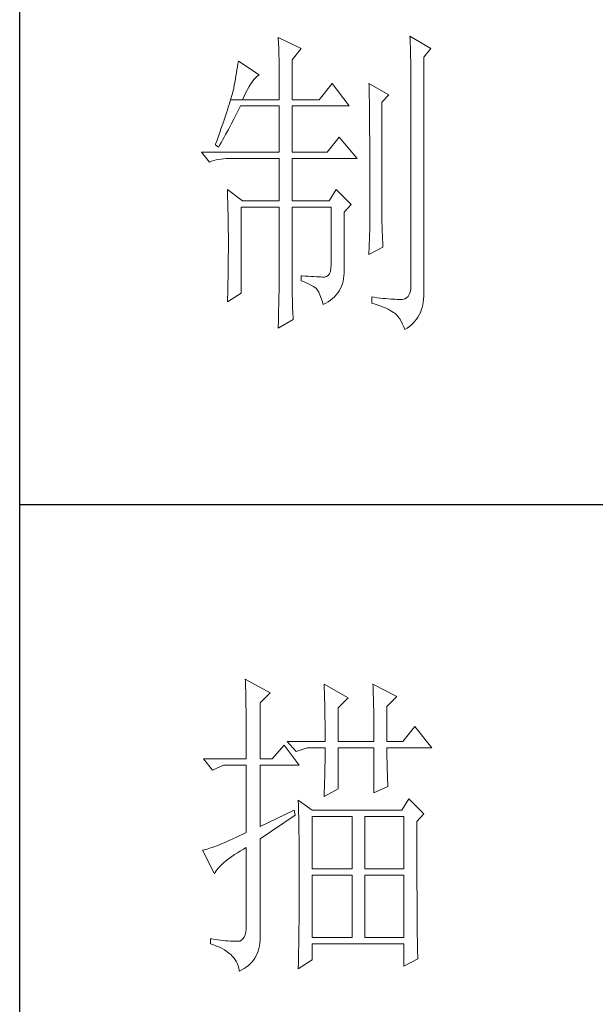
# Model space of a CAD drawing. Units: millimetres. Extents: x 14509 to 75479, y -92927 to -6862.
# Drawn here: x 45943 to 46023, y -90325 to -90187 of the extents above; entities that cross this region are included whole.
import ezdxf

# ---------------------------------------------------------------- set-up
doc = ezdxf.new("R2010")
doc.units = ezdxf.units.MM
doc.layers.add('轮廓线', color=7, linetype='Continuous', lineweight=25)

# ---------------------------------------------------------------- blocks, each defined once
blk = doc.blocks.new('文字')
at = {"layer": '轮廓线', "color": 7, "lineweight": 0}
for p, q in [((3760.36, 1017.5), (3760.37, 1017.16)), ((3763.93, 1015.75), (3760.36, 1017.5)), ((3760.37, 1017.16), (3760.4, 1016.8)), ((3760.4, 1016.8), (3760.41, 1016.41)), ((3780.88, 1017.7), (3780.9, 1017.23)), ((3784.14, 1015.75), (3780.88, 1017.7)), ((3780.9, 1017.23), (3780.92, 1016.75)), ((3760.41, 1016.41), (3760.43, 1016)), ((3760.43, 1016), (3760.45, 1015.58)), ((3760.45, 1015.58), (3760.46, 1015.13)), ((3762.53, 1014), (3763.93, 1015.75)), ((3780.92, 1016.75), (3780.96, 1015.81)), ((3780.96, 1015.81), (3780.98, 1015.33)), ((3780.98, 1015.33), (3780.99, 1014.85)), ((3783.05, 1014.39), (3784.14, 1015.75)), ((3754.14, 1013.81), (3754.07, 1013.35)), ((3757.4, 1011.67), (3754.14, 1013.81)), ((3760.46, 1015.13), (3760.47, 1014.66)), ((3760.47, 1014.66), (3760.48, 1014.16)), ((3760.48, 1014.16), (3760.49, 1013.65)), ((3762.53, 1007.78), (3762.53, 1014)), ((3780.99, 1014.85), (3781, 1014.36)), ((3781, 1014.36), (3781.01, 1013.88)), ((3781.01, 1013.88), (3781.02, 1013.39)), ((3783.05, 978.03), (3783.05, 1014.39)), ((3753.92, 1012.43), (3753.84, 1011.97)), ((3754, 1012.89), (3753.92, 1012.43)), ((3754.07, 1013.35), (3754, 1012.89)), ((3760.49, 1013.65), (3760.5, 1013.11)), ((3760.5, 1013.11), (3760.5, 1012.55)), ((3760.5, 1012.55), (3760.51, 1011.98)), ((3781.02, 1013.39), (3781.03, 1012.9)), ((3781.03, 1012.9), (3781.03, 1012.4)), ((3781.03, 1012.4), (3781.03, 978.81)), ((3753.68, 1011.02), (3753.59, 1010.54)), ((3753.76, 1011.49), (3753.68, 1011.02)), ((3753.84, 1011.97), (3753.76, 1011.49)), ((3756.33, 1010.6), (3756.57, 1010.91)), ((3756.57, 1010.91), (3756.8, 1011.17)), ((3756.8, 1011.17), (3757.02, 1011.39)), ((3757.02, 1011.39), (3757.23, 1011.56)), ((3757.23, 1011.56), (3757.4, 1011.67)), ((3760.51, 1011.98), (3760.51, 1011.38)), ((3760.51, 1011.38), (3760.51, 1007.78)), ((3753.36, 1009.33), (3753.29, 1009.06)), ((3753.41, 1009.57), (3753.36, 1009.33)), ((3753.5, 1010.05), (3753.41, 1009.57)), ((3753.59, 1010.54), (3753.5, 1010.05)), ((3755.32, 1008.9), (3755.58, 1009.4)), ((3755.58, 1009.4), (3755.84, 1009.84)), ((3755.84, 1009.84), (3756.09, 1010.25)), ((3756.09, 1010.25), (3756.33, 1010.6)), ((3768.75, 1010.31), (3766.73, 1007.78)), ((3771.39, 1006.81), (3768.75, 1010.31)), ((3774.5, 1010.31), (3774.51, 1010.06)), ((3777.61, 1008.56), (3774.5, 1010.31)), ((3774.51, 1010.06), (3774.52, 1009.8)), ((3774.52, 1009.8), (3774.52, 1009.53)), ((3774.52, 1009.53), (3774.53, 1009.26)), ((3774.53, 1009.26), (3774.54, 1008.97)), ((3752.93, 1007.77), (3752.82, 1007.41)), ((3753.03, 1008.13), (3752.93, 1007.77)), ((3752.93, 1007.77), (3754.76, 1007.78)), ((3753.13, 1008.46), (3753.03, 1008.13)), ((3753.21, 1008.77), (3753.13, 1008.46)), ((3753.29, 1009.06), (3753.21, 1008.77)), ((3754.76, 1007.78), (3755.04, 1008.36)), ((3754.76, 1007.78), (3760.51, 1007.78)), ((3755.04, 1008.36), (3755.32, 1008.9)), ((3762.53, 1007.78), (3766.73, 1007.78)), ((3774.54, 1008.97), (3774.54, 1008.67)), ((3774.54, 1008.67), (3774.54, 1008.36)), ((3774.54, 1008.36), (3774.55, 1008.04)), ((3774.55, 1008.04), (3774.56, 1007.71)), ((3774.56, 1007.71), (3774.56, 1007.37)), ((3776.52, 1007.39), (3777.61, 1008.56)), ((3752.43, 1006.18), (3752.29, 1005.74)), ((3752.57, 1006.61), (3752.43, 1006.18)), ((3752.7, 1007.02), (3752.57, 1006.61)), ((3752.82, 1007.41), (3752.7, 1007.02)), ((3754.06, 1005.99), (3754.26, 1006.4)), ((3754.26, 1006.4), (3754.45, 1006.81)), ((3754.45, 1006.81), (3760.51, 1006.81)), ((3760.51, 1006.81), (3760.51, 999.61)), ((3762.53, 999.61), (3762.53, 1006.81)), ((3762.53, 1006.81), (3771.39, 1006.81)), ((3774.56, 1007.37), (3774.57, 1007.02)), ((3774.57, 1007.02), (3774.57, 1006.66)), ((3774.57, 1006.66), (3774.58, 1006.29)), ((3774.58, 1006.29), (3774.58, 1005.91)), ((3776.52, 989.23), (3776.52, 1007.39)), ((3751.97, 1004.79), (3751.8, 1004.29)), ((3752.13, 1005.27), (3751.97, 1004.79)), ((3752.29, 1005.74), (3752.13, 1005.27)), ((3753.03, 1003.96), (3753.45, 1004.77)), ((3753.45, 1004.77), (3753.86, 1005.58)), ((3753.86, 1005.58), (3754.06, 1005.99)), ((3774.58, 1005.91), (3774.59, 1005.52)), ((3774.59, 1005.52), (3774.59, 1005.11)), ((3774.59, 1005.11), (3774.59, 1004.7)), ((3774.59, 1004.7), (3774.6, 1004.28)), ((3751.43, 1003.23), (3751.23, 1002.67)), ((3751.62, 1003.77), (3751.43, 1003.23)), ((3751.8, 1004.29), (3751.62, 1003.77)), ((3752.16, 1002.36), (3752.6, 1003.15)), ((3752.6, 1003.15), (3753.03, 1003.96)), ((3774.6, 1004.28), (3774.6, 1003.85)), ((3774.6, 1003.85), (3774.61, 1003.4)), ((3774.61, 1003.4), (3774.61, 1002.95)), ((3750.81, 1001.49), (3750.59, 1000.87)), ((3751.03, 1002.09), (3750.81, 1001.49)), ((3751.23, 1002.67), (3751.03, 1002.09)), ((3751.49, 1001.17), (3751.71, 1001.57)), ((3751.71, 1001.57), (3751.94, 1001.96)), ((3751.94, 1001.96), (3752.16, 1002.36)), ((3769.84, 1001.95), (3767.97, 999.61)), ((3772.64, 998.64), (3769.84, 1001.95)), ((3774.61, 1002.95), (3774.61, 1002.49)), ((3774.61, 1002.49), (3774.62, 1002.01)), ((3774.62, 1002.01), (3774.62, 1001.53)), ((3774.62, 1001.53), (3774.62, 1001.03)), ((3750.59, 1000.87), (3750.56, 1000.78)), ((3750.56, 1000.78), (3751.02, 1000.39)), ((3751.02, 1000.39), (3751.26, 1000.78)), ((3751.26, 1000.78), (3751.49, 1001.17)), ((3774.62, 1001.03), (3774.63, 1000.52)), ((3774.63, 1000.52), (3774.63, 1000.01)), ((3774.63, 1000.01), (3774.63, 999.48)), ((3748.38, 999.61), (3749.63, 998.06)), ((3748.38, 999.61), (3760.51, 999.61)), ((3750.33, 998.31), (3750.69, 998.41)), ((3750.69, 998.41), (3751.07, 998.49)), ((3751.07, 998.49), (3751.45, 998.55)), ((3751.45, 998.55), (3751.84, 998.6)), ((3751.84, 998.6), (3752.24, 998.63)), ((3752.24, 998.63), (3752.65, 998.64)), ((3752.65, 998.64), (3760.51, 998.64)), ((3760.51, 998.64), (3760.51, 992.03)), ((3762.53, 999.61), (3767.97, 999.61)), ((3762.53, 992.03), (3762.53, 998.64)), ((3762.53, 998.64), (3772.64, 998.64)), ((3774.63, 999.48), (3774.64, 998.95)), ((3774.64, 998.95), (3774.64, 998.4)), ((3774.64, 998.4), (3774.64, 997.84)), ((3749.63, 998.06), (3749.97, 998.19)), ((3749.97, 998.19), (3750.33, 998.31)), ((3774.64, 997.84), (3774.64, 997.27)), ((3774.64, 997.27), (3774.65, 996.69)), ((3774.65, 996.69), (3774.65, 996.11)), ((3774.65, 996.11), (3774.65, 995.51)), ((3774.65, 995.51), (3774.65, 994.9)), ((3752.43, 993.78), (3752.44, 993.32)), ((3754.76, 992.03), (3752.43, 993.78)), ((3769.37, 993.78), (3768.28, 992.03)), ((3771.7, 991.45), (3769.37, 993.78)), ((3774.65, 994.9), (3774.65, 994.28)), ((3774.65, 994.28), (3774.65, 993.65)), ((3752.44, 993.32), (3752.47, 992.38)), ((3752.47, 992.38), (3752.49, 991.92)), ((3774.65, 993.65), (3774.65, 993.01)), ((3774.65, 993.01), (3774.65, 991.7)), ((3752.49, 991.92), (3752.5, 991.44)), ((3752.5, 991.44), (3752.51, 990.97)), ((3752.51, 990.97), (3752.52, 990.49)), ((3754.6, 977.64), (3754.6, 991.06)), ((3754.6, 991.06), (3760.51, 991.06)), ((3754.76, 992.03), (3760.51, 992.03)), ((3760.51, 991.06), (3760.51, 980.05)), ((3762.53, 992.03), (3768.28, 992.03)), ((3762.53, 978.82), (3762.53, 991.06)), ((3762.53, 991.06), (3768.59, 991.06)), ((3768.59, 991.06), (3768.59, 982.12)), ((3770.61, 990.28), (3771.7, 991.45)), ((3774.65, 991.7), (3774.66, 991.03)), ((3774.66, 991.03), (3774.66, 987.75)), ((3752.52, 990.49), (3752.53, 990.01)), ((3752.53, 990.01), (3752.54, 989.53)), ((3752.54, 989.53), (3752.55, 989.04)), ((3770.61, 980.79), (3770.61, 990.28)), ((3776.53, 988.9), (3776.52, 989.23)), ((3752.55, 989.04), (3752.56, 988.56)), ((3752.56, 988.56), (3752.56, 988.07)), ((3752.56, 988.07), (3752.57, 987.58)), ((3774.66, 987.75), (3774.5, 983.67)), ((3776.53, 988.54), (3776.53, 988.9)), ((3776.54, 988.13), (3776.53, 988.54)), ((3776.56, 987.69), (3776.54, 988.13)), ((3776.57, 987.2), (3776.56, 987.69)), ((3752.57, 987.58), (3752.58, 986.58)), ((3752.58, 986.58), (3752.58, 986.08)), ((3776.6, 986.67), (3776.57, 987.2)), ((3776.62, 986.1), (3776.6, 986.67)), ((3752.58, 986.08), (3752.58, 984.26)), ((3774.5, 983.67), (3776.68, 984.83)), ((3776.65, 985.49), (3776.62, 986.1)), ((3776.68, 984.83), (3776.65, 985.49)), ((3752.58, 984.26), (3752.57, 983.29)), ((3752.57, 983.29), (3752.57, 982.81)), ((3752.56, 982.33), (3752.55, 981.36)), ((3752.57, 982.81), (3752.56, 982.33)), ((3768.57, 981.54), (3768.48, 981.06)), ((3768.59, 982.12), (3768.57, 981.54)), ((3752.54, 980.39), (3752.53, 979.91)), ((3752.55, 981.36), (3752.54, 980.88)), ((3752.54, 980.88), (3752.54, 980.39)), ((3760.51, 980.05), (3760.51, 979.75)), ((3763.93, 980.37), (3763.93, 979.59)), ((3764.07, 980.35), (3763.93, 980.37)), ((3764.58, 980.32), (3764.07, 980.35)), ((3765.06, 980.28), (3764.58, 980.32)), ((3765.51, 980.25), (3765.06, 980.28)), ((3765.92, 980.23), (3765.51, 980.25)), ((3766.31, 980.21), (3765.92, 980.23)), ((3766.65, 980.19), (3766.31, 980.21)), ((3766.97, 980.18), (3766.65, 980.19)), ((3767.26, 980.17), (3766.97, 980.18)), ((3767.57, 980.17), (3767.26, 980.17)), ((3767.89, 980.24), (3767.57, 980.17)), ((3768.14, 980.41), (3767.89, 980.24)), ((3768.34, 980.69), (3768.14, 980.41)), ((3768.48, 981.06), (3768.34, 980.69)), ((3770.54, 979.93), (3770.59, 980.35)), ((3770.59, 980.35), (3770.61, 980.79)), ((3752.5, 978.94), (3752.48, 977.98)), ((3752.51, 979.43), (3752.5, 978.94)), ((3752.53, 979.91), (3752.51, 979.43)), ((3760.49, 978.67), (3760.48, 978.25)), ((3760.5, 979.06), (3760.49, 978.67)), ((3760.51, 979.75), (3760.5, 979.42)), ((3760.5, 979.42), (3760.5, 979.06)), ((3762.54, 978.27), (3762.53, 978.82)), ((3763.93, 979.59), (3764.39, 979.41)), ((3764.39, 979.41), (3764.81, 979.23)), ((3764.81, 979.23), (3765.2, 979.05)), ((3765.2, 979.05), (3765.54, 978.87)), ((3765.54, 978.87), (3765.86, 978.69)), ((3765.86, 978.69), (3766.13, 978.51)), ((3766.13, 978.51), (3766.26, 978.42)), ((3770.06, 978.39), (3770.22, 978.75)), ((3770.22, 978.75), (3770.35, 979.12)), ((3770.35, 979.12), (3770.46, 979.52)), ((3770.46, 979.52), (3770.54, 979.93)), ((3781.03, 978.81), (3781.01, 978.29)), ((3752.48, 977.98), (3752.43, 976.53)), ((3752.43, 976.28), (3754.6, 977.64)), ((3760.47, 977.33), (3760.46, 976.82)), ((3760.48, 977.81), (3760.47, 977.33)), ((3760.48, 978.25), (3760.48, 977.81)), ((3762.54, 977.73), (3762.54, 978.27)), ((3762.55, 977.21), (3762.54, 977.73)), ((3762.56, 976.7), (3762.55, 977.21)), ((3766.26, 978.42), (3766.47, 978.14)), ((3766.47, 978.14), (3766.66, 977.8)), ((3766.66, 977.8), (3766.84, 977.41)), ((3766.84, 977.41), (3767.02, 976.96)), ((3767.02, 976.96), (3767.19, 976.47)), ((3768.83, 976.84), (3769.13, 977.11)), ((3769.13, 977.11), (3769.4, 977.41)), ((3769.4, 977.41), (3769.65, 977.72)), ((3769.65, 977.72), (3769.87, 978.04)), ((3769.87, 978.04), (3770.06, 978.39)), ((3774.97, 977.06), (3774.97, 976.09)), ((3775.32, 977.01), (3774.97, 977.06)), ((3775.8, 976.95), (3775.32, 977.01)), ((3776.26, 976.9), (3775.8, 976.95)), ((3780.36, 976.92), (3780.07, 976.77)), ((3780.6, 977.15), (3780.36, 976.92)), ((3780.79, 977.46), (3780.6, 977.15)), ((3780.92, 977.83), (3780.79, 977.46)), ((3781.01, 978.29), (3780.92, 977.83)), ((3783.02, 976.73), (3783.05, 977.2)), ((3783.06, 977.69), (3783.05, 978.03)), ((3783.05, 977.2), (3783.06, 977.69)), ((3752.43, 976.53), (3752.43, 976.28)), ((3760.43, 975.71), (3760.42, 975.11)), ((3760.45, 976.28), (3760.43, 975.71)), ((3760.46, 976.82), (3760.45, 976.28)), ((3762.57, 976.21), (3762.56, 976.7)), ((3762.58, 975.74), (3762.57, 976.21)), ((3762.6, 975.27), (3762.58, 975.74)), ((3767.19, 976.47), (3767.34, 975.91)), ((3767.34, 975.91), (3767.35, 975.89)), ((3767.35, 975.89), (3767.76, 976.1)), ((3767.76, 976.1), (3768.15, 976.33)), ((3768.15, 976.33), (3768.5, 976.58)), ((3768.5, 976.58), (3768.83, 976.84)), ((3774.97, 976.09), (3775.46, 975.93)), ((3775.46, 975.93), (3775.92, 975.77)), ((3775.92, 975.77), (3776.35, 975.61)), ((3776.7, 976.85), (3776.26, 976.9)), ((3776.35, 975.61), (3776.76, 975.45)), ((3777.12, 976.81), (3776.7, 976.85)), ((3776.76, 975.45), (3777.13, 975.3)), ((3777.52, 976.77), (3777.12, 976.81)), ((3777.89, 976.74), (3777.52, 976.77)), ((3778.25, 976.71), (3777.89, 976.74)), ((3778.59, 976.7), (3778.25, 976.71)), ((3778.9, 976.68), (3778.59, 976.7)), ((3779.2, 976.67), (3778.9, 976.68)), ((3779.48, 976.67), (3779.2, 976.67)), ((3779.72, 976.68), (3779.48, 976.67)), ((3780.07, 976.77), (3779.72, 976.68)), ((3782.66, 975.01), (3782.78, 975.42)), ((3782.78, 975.42), (3782.88, 975.83)), ((3782.88, 975.83), (3782.96, 976.27)), ((3782.96, 976.27), (3783.02, 976.73)), ((3760.41, 974.48), (3760.39, 973.83)), ((3760.42, 975.11), (3760.41, 974.48)), ((3762.62, 974.82), (3762.6, 975.27)), ((3762.64, 974.39), (3762.62, 974.82)), ((3762.66, 973.97), (3762.64, 974.39)), ((3762.69, 973.56), (3762.66, 973.97)), ((3777.13, 975.3), (3777.48, 975.14)), ((3777.48, 975.14), (3777.8, 974.98)), ((3777.8, 974.98), (3778.09, 974.82)), ((3778.09, 974.82), (3778.35, 974.67)), ((3778.35, 974.67), (3778.54, 974.53)), ((3778.54, 974.53), (3778.81, 974.28)), ((3778.81, 974.28), (3779.07, 973.99)), ((3779.07, 973.99), (3779.31, 973.65)), ((3781.92, 973.59), (3782.14, 973.92)), ((3782.14, 973.92), (3782.33, 974.26)), ((3782.33, 974.26), (3782.51, 974.63)), ((3782.51, 974.63), (3782.66, 975.01)), ((3760.36, 972.2), (3762.69, 973.56)), ((3760.38, 973.14), (3760.36, 972.42)), ((3760.36, 972.42), (3760.36, 972.2)), ((3760.39, 973.83), (3760.38, 973.14)), ((3779.31, 973.65), (3779.54, 973.27)), ((3779.54, 973.27), (3779.75, 972.85)), ((3779.75, 972.85), (3779.95, 972.39)), ((3779.95, 972.39), (3780.1, 972)), ((3780.46, 972.22), (3780.8, 972.46)), ((3780.8, 972.46), (3781.11, 972.72)), ((3781.11, 972.72), (3781.4, 972.99)), ((3781.4, 972.99), (3781.67, 973.28)), ((3781.67, 973.28), (3781.92, 973.59)), ((3780.1, 972), (3780.46, 972.22)), ((3755.22, 917.54), (3755.24, 917.22)), ((3759.11, 915.41), (3755.22, 917.54)), ((3755.24, 917.22), (3755.25, 916.89)), ((3755.25, 916.89), (3755.26, 916.53)), ((3755.26, 916.53), (3755.27, 916.17)), ((3755.27, 916.17), (3755.28, 915.8)), ((3755.28, 915.8), (3755.29, 915.41)), ((3767.51, 916.77), (3767.53, 916.38)), ((3771.24, 914.63), (3767.51, 916.77)), ((3767.53, 916.38), (3767.54, 915.99)), ((3767.54, 915.99), (3767.55, 915.58)), ((3767.55, 915.58), (3767.57, 915.16)), ((3775.12, 916.77), (3775.14, 916.36)), ((3778.86, 914.82), (3775.12, 916.77)), ((3775.14, 916.36), (3775.16, 915.95)), ((3775.16, 915.95), (3775.17, 915.53)), ((3755.29, 915.41), (3755.3, 915.01)), ((3755.3, 915.01), (3755.31, 914.6)), ((3755.31, 914.6), (3755.31, 914.17)), ((3755.31, 914.17), (3755.32, 913.73)), ((3757.56, 913.85), (3759.11, 915.41)), ((3767.57, 915.16), (3767.58, 914.73)), ((3767.58, 914.73), (3767.59, 914.3)), ((3767.59, 914.3), (3767.6, 913.84)), ((3769.68, 913.07), (3771.24, 914.63)), ((3775.17, 915.53), (3775.18, 915.1)), ((3775.18, 915.1), (3775.2, 914.66)), ((3775.2, 914.66), (3775.21, 914.21)), ((3775.21, 914.21), (3775.22, 913.75)), ((3777.3, 913.27), (3778.86, 914.82)), ((3755.32, 913.73), (3755.33, 913.28)), ((3755.33, 913.28), (3755.34, 912.81)), ((3755.34, 912.81), (3755.34, 912.33)), ((3757.56, 905.1), (3757.56, 913.85)), ((3767.6, 913.84), (3767.61, 913.38)), ((3767.61, 913.38), (3767.62, 912.91)), ((3767.62, 912.91), (3767.63, 912.42)), ((3769.68, 907.82), (3769.68, 913.07)), ((3775.22, 913.75), (3775.23, 913.29)), ((3775.23, 913.29), (3775.24, 912.81)), ((3775.24, 912.81), (3775.25, 912.32)), ((3777.3, 907.82), (3777.3, 913.27)), ((3755.34, 912.33), (3755.35, 911.84)), ((3755.35, 911.84), (3755.35, 911.34)), ((3755.35, 911.34), (3755.36, 910.82)), ((3767.63, 912.42), (3767.64, 911.92)), ((3767.64, 911.92), (3767.64, 911.41)), ((3767.64, 911.41), (3767.65, 910.89)), ((3775.25, 912.32), (3775.26, 911.83)), ((3775.26, 911.83), (3775.26, 911.32)), ((3775.26, 911.32), (3775.27, 910.81)), ((3755.36, 910.82), (3755.36, 910.29)), ((3755.36, 910.29), (3755.37, 909.75)), ((3755.37, 909.75), (3755.37, 909.19)), ((3767.65, 910.89), (3767.65, 910.36)), ((3767.65, 910.36), (3767.66, 909.82)), ((3767.66, 909.82), (3767.66, 909.26)), ((3775.27, 910.81), (3775.27, 910.29)), ((3775.27, 910.29), (3775.28, 909.76)), ((3775.28, 909.76), (3775.28, 909.22)), ((3781.65, 910.16), (3779.79, 907.82)), ((3784.3, 906.85), (3781.65, 910.16)), ((3755.37, 909.19), (3755.37, 908.62)), ((3755.37, 908.62), (3755.37, 908.04)), ((3755.37, 908.04), (3755.38, 907.45)), ((3767.66, 909.26), (3767.66, 908.7)), ((3767.66, 908.7), (3767.66, 907.82)), ((3775.28, 909.22), (3775.28, 908.67)), ((3775.28, 908.67), (3775.28, 907.82)), ((3755.38, 907.45), (3755.38, 906.84)), ((3755.38, 906.84), (3755.38, 906.22)), ((3761.29, 907.24), (3759.42, 905.1)), ((3763.62, 904.13), (3761.29, 907.24)), ((3761.75, 907.82), (3763.15, 906.27)), ((3761.75, 907.82), (3767.66, 907.82)), ((3763.15, 906.27), (3764.87, 906.85)), ((3764.87, 906.85), (3767.66, 906.85)), ((3767.66, 906.85), (3767.66, 906.4)), ((3767.66, 906.4), (3767.66, 905.95)), ((3769.68, 907.82), (3775.28, 907.82)), ((3769.68, 900.44), (3769.68, 906.85)), ((3769.68, 906.85), (3775.28, 906.85)), ((3775.28, 906.85), (3775.28, 899.85)), ((3777.3, 907.82), (3779.79, 907.82)), ((3777.3, 906.63), (3777.3, 906.85)), ((3777.3, 906.85), (3784.3, 906.85)), ((3777.3, 906.16), (3777.3, 906.63)), ((3748.69, 905.1), (3750.1, 903.35)), ((3748.69, 905.1), (3755.38, 905.1)), ((3755.38, 906.22), (3755.38, 905.1)), ((3757.56, 905.1), (3759.42, 905.1)), ((3767.66, 905.49), (3767.65, 905.03)), ((3767.65, 905.03), (3767.65, 904.56)), ((3767.66, 905.95), (3767.66, 905.49)), ((3777.31, 905.68), (3777.3, 906.16)), ((3777.31, 905.21), (3777.31, 905.68)), ((3777.32, 904.73), (3777.31, 905.21)), ((3750.1, 903.35), (3751.81, 904.13)), ((3751.81, 904.13), (3755.38, 904.13)), ((3755.38, 904.13), (3755.38, 893.63)), ((3757.56, 894.6), (3757.56, 904.13)), ((3757.56, 904.13), (3763.62, 904.13)), ((3767.63, 903.61), (3767.62, 903.13)), ((3767.64, 904.09), (3767.63, 903.61)), ((3767.65, 904.56), (3767.64, 904.09)), ((3777.33, 904.25), (3777.32, 904.73)), ((3777.35, 903.77), (3777.33, 904.25)), ((3777.36, 903.28), (3777.35, 903.77)), ((3767.6, 902.15), (3767.59, 901.66)), ((3767.61, 902.65), (3767.6, 902.15)), ((3767.62, 903.13), (3767.61, 902.65)), ((3777.37, 902.8), (3777.36, 903.28)), ((3777.39, 902.31), (3777.37, 902.8)), ((3777.41, 901.82), (3777.39, 902.31)), ((3777.43, 901.32), (3777.41, 901.82)), ((3767.51, 899.27), (3769.68, 900.44)), ((3767.56, 900.65), (3767.54, 900.14)), ((3767.57, 901.16), (3767.56, 900.65)), ((3767.59, 901.66), (3767.57, 901.16)), ((3775.28, 899.85), (3777.46, 900.82)), ((3777.46, 900.82), (3777.43, 901.32)), ((3767.52, 899.63), (3767.51, 899.27)), ((3767.54, 900.14), (3767.52, 899.63)), ((3780.72, 898.88), (3779.64, 897.13)), ((3783.05, 896.55), (3780.72, 898.88)), ((3763.47, 898.68), (3763.48, 898.44)), ((3765.64, 897.13), (3763.47, 898.68)), ((3763.48, 898.44), (3763.49, 898.18)), ((3763.49, 898.18), (3763.5, 897.9)), ((3763.5, 897.9), (3763.51, 897.61)), ((3763.51, 897.61), (3763.52, 897.29)), ((3763.52, 897.29), (3763.53, 896.94)), ((3762.84, 897.13), (3757.56, 894.6)), ((3757.56, 892.66), (3763, 896.35)), ((3763, 896.35), (3762.84, 897.13)), ((3763.53, 896.94), (3763.54, 896.58)), ((3763.54, 896.58), (3763.55, 896.2)), ((3763.55, 896.2), (3763.56, 895.81)), ((3763.56, 895.81), (3763.56, 895.39)), ((3779.64, 897.13), (3765.64, 897.13)), ((3765.64, 887.99), (3765.64, 896.16)), ((3765.64, 896.16), (3771.86, 896.16)), ((3771.86, 896.16), (3771.86, 887.99)), ((3773.88, 887.99), (3773.88, 896.16)), ((3773.88, 896.16), (3779.95, 896.16)), ((3779.95, 896.16), (3779.95, 887.99)), ((3781.97, 895.38), (3783.05, 896.55)), ((3763.56, 895.39), (3763.57, 894.95)), ((3763.57, 894.95), (3763.58, 894.49)), ((3763.58, 894.49), (3763.58, 894.01)), ((3781.97, 894.39), (3781.97, 895.38)), ((3781.97, 893.63), (3781.97, 894.39)), ((3753.29, 892.65), (3752.82, 892.44)), ((3753.77, 892.88), (3753.29, 892.65)), ((3754.29, 893.11), (3753.77, 892.88)), ((3754.83, 893.37), (3754.29, 893.11)), ((3755.38, 893.63), (3754.83, 893.37)), ((3757.56, 877.83), (3757.56, 892.66)), ((3763.58, 894.01), (3763.59, 893.51)), ((3763.59, 893.51), (3763.6, 892.99)), ((3763.6, 892.99), (3763.6, 892.45)), ((3781.97, 890.7), (3781.97, 893.63)), ((3749.29, 891.07), (3749.06, 891.01)), ((3749.55, 891.15), (3749.29, 891.07)), ((3749.82, 891.24), (3749.55, 891.15)), ((3750.12, 891.34), (3749.82, 891.24)), ((3750.44, 891.46), (3750.12, 891.34)), ((3750.79, 891.59), (3750.44, 891.46)), ((3751.15, 891.73), (3750.79, 891.59)), ((3751.53, 891.89), (3751.15, 891.73)), ((3751.94, 892.06), (3751.53, 891.89)), ((3752.37, 892.24), (3751.94, 892.06)), ((3752.82, 892.44), (3752.37, 892.24)), ((3754.46, 890.77), (3754.95, 891.06)), ((3754.95, 891.06), (3755.38, 891.3)), ((3755.38, 891.3), (3755.38, 879.24)), ((3763.6, 892.45), (3763.6, 891.89)), ((3763.6, 891.89), (3763.61, 891.31)), ((3763.61, 891.31), (3763.61, 890.71)), ((3748.65, 890.92), (3748.54, 890.91)), ((3748.54, 890.91), (3750.41, 887.21)), ((3748.84, 890.96), (3748.65, 890.92)), ((3749.06, 891.01), (3748.84, 890.96)), ((3752.4, 889.39), (3752.76, 889.66)), ((3752.76, 889.66), (3753.14, 889.93)), ((3753.14, 889.93), (3753.55, 890.2)), ((3753.55, 890.2), (3753.99, 890.48)), ((3753.99, 890.48), (3754.46, 890.77)), ((3763.61, 890.71), (3763.61, 890.09)), ((3763.61, 890.09), (3763.62, 889.45)), ((3781.97, 890.01), (3781.97, 890.7)), ((3781.97, 889.32), (3781.97, 890.01)), ((3750.82, 887.9), (3751.02, 888.13)), ((3751.02, 888.13), (3751.24, 888.38)), ((3751.24, 888.38), (3751.49, 888.62)), ((3751.49, 888.62), (3751.76, 888.88)), ((3751.76, 888.88), (3752.07, 889.13)), ((3752.07, 889.13), (3752.4, 889.39)), ((3763.62, 889.45), (3763.62, 888.79)), ((3763.62, 888.79), (3763.62, 888.11)), ((3763.62, 888.11), (3763.62, 884.55)), ((3771.86, 887.99), (3765.64, 887.99)), ((3779.95, 887.99), (3773.88, 887.99)), ((3781.97, 888.65), (3781.97, 889.32)), ((3781.97, 888), (3781.97, 888.65)), ((3781.98, 887.36), (3781.97, 888)), ((3750.41, 887.21), (3750.52, 887.44)), ((3750.52, 887.44), (3750.66, 887.66)), ((3750.66, 887.66), (3750.82, 887.9)), ((3765.64, 877.3), (3765.64, 887.02)), ((3765.64, 887.02), (3771.86, 887.02)), ((3771.86, 887.02), (3771.86, 877.3)), ((3773.88, 877.3), (3773.88, 887.02)), ((3773.88, 887.02), (3779.95, 887.02)), ((3779.95, 887.02), (3779.95, 877.3)), ((3781.98, 886.73), (3781.98, 887.36)), ((3781.98, 886.12), (3781.98, 886.73)), ((3781.98, 885.51), (3781.98, 886.12)), ((3781.98, 884.93), (3781.98, 885.51)), ((3781.99, 884.36), (3781.98, 884.93)), ((3763.62, 883.35), (3763.61, 882.77)), ((3763.62, 884.55), (3763.62, 883.95)), ((3763.62, 883.95), (3763.62, 883.35)), ((3781.99, 883.8), (3781.99, 884.36)), ((3781.99, 883.26), (3781.99, 883.8)), ((3763.61, 882.77), (3763.61, 882.2)), ((3763.61, 882.2), (3763.61, 881.64)), ((3782, 882.73), (3781.99, 883.26)), ((3782, 882.21), (3782, 882.73)), ((3782, 881.71), (3782, 882.21)), ((3763.61, 881.64), (3763.6, 881.09)), ((3763.6, 881.09), (3763.6, 880.55)), ((3763.6, 880.55), (3763.6, 880.02)), ((3782.01, 881.22), (3782, 881.71)), ((3782.01, 880.74), (3782.01, 881.22)), ((3782.01, 880.29), (3782.01, 880.74)), ((3782.02, 879.84), (3782.01, 880.29)), ((3755.38, 879.24), (3755.36, 878.65)), ((3763.6, 879.51), (3763.59, 879)), ((3763.59, 879), (3763.59, 878.51)), ((3763.6, 880.02), (3763.6, 879.51)), ((3782.02, 879.41), (3782.02, 879.84)), ((3782.03, 878.99), (3782.02, 879.41)), ((3782.03, 878.58), (3782.03, 878.99)), ((3755.05, 877.35), (3754.86, 877.07)), ((3755.19, 877.7), (3755.05, 877.35)), ((3755.3, 878.14), (3755.19, 877.7)), ((3755.36, 878.65), (3755.3, 878.14)), ((3757.54, 876.87), (3757.56, 877.34)), ((3757.56, 877.34), (3757.56, 877.83)), ((3763.58, 878.02), (3763.57, 877.55)), ((3763.57, 877.55), (3763.57, 877.09)), ((3763.59, 878.51), (3763.58, 878.02)), ((3771.86, 877.3), (3765.64, 877.3)), ((3779.95, 877.3), (3773.88, 877.3)), ((3782.03, 878.19), (3782.03, 878.58)), ((3782.04, 877.81), (3782.03, 878.19)), ((3782.04, 877.45), (3782.04, 877.81)), ((3782.05, 877.1), (3782.04, 877.45)), ((3749.78, 877.1), (3749.78, 876.33)), ((3750.02, 877.07), (3749.78, 877.1)), ((3749.78, 876.33), (3750.28, 876.15)), ((3750.48, 877), (3750.02, 877.07)), ((3750.28, 876.15), (3750.75, 875.97)), ((3750.92, 876.94), (3750.48, 877)), ((3750.75, 875.97), (3751.19, 875.78)), ((3751.34, 876.89), (3750.92, 876.94)), ((3751.19, 875.78), (3751.6, 875.57)), ((3751.75, 876.84), (3751.34, 876.89)), ((3752.13, 876.8), (3751.75, 876.84)), ((3752.51, 876.77), (3752.13, 876.8)), ((3752.86, 876.75), (3752.51, 876.77)), ((3753.2, 876.73), (3752.86, 876.75)), ((3753.52, 876.72), (3753.2, 876.73)), ((3753.83, 876.71), (3753.52, 876.72)), ((3754.05, 876.7), (3753.83, 876.71)), ((3754.36, 876.75), (3754.05, 876.7)), ((3754.63, 876.87), (3754.36, 876.75)), ((3754.86, 877.07), (3754.63, 876.87)), ((3757.33, 875.57), (3757.43, 875.99)), ((3757.43, 875.99), (3757.49, 876.42)), ((3757.49, 876.42), (3757.54, 876.87)), ((3763.55, 875.77), (3763.54, 875.36)), ((3763.56, 876.64), (3763.55, 876.2)), ((3763.55, 876.2), (3763.55, 875.77)), ((3763.57, 877.09), (3763.56, 876.64)), ((3765.64, 873.8), (3765.64, 876.33)), ((3765.64, 876.33), (3779.95, 876.33)), ((3779.95, 876.33), (3779.95, 872.82)), ((3782.05, 876.76), (3782.05, 877.1)), ((3782.06, 876.44), (3782.05, 876.76)), ((3782.07, 876.14), (3782.06, 876.44)), ((3782.07, 875.84), (3782.07, 876.14)), ((3782.08, 875.56), (3782.07, 875.84)), ((3751.6, 875.57), (3751.98, 875.35)), ((3751.98, 875.35), (3752.33, 875.12)), ((3752.33, 875.12), (3752.66, 874.88)), ((3752.66, 874.88), (3752.95, 874.63)), ((3752.95, 874.63), (3753.22, 874.36)), ((3753.22, 874.36), (3753.46, 874.09)), ((3756.71, 874.1), (3756.9, 874.44)), ((3756.9, 874.44), (3757.07, 874.8)), ((3757.07, 874.8), (3757.21, 875.18)), ((3757.21, 875.18), (3757.33, 875.57)), ((3763.51, 874.17), (3763.5, 873.8)), ((3763.52, 874.56), (3763.51, 874.17)), ((3763.53, 874.95), (3763.52, 874.56)), ((3763.54, 875.36), (3763.53, 874.95)), ((3782.08, 875.3), (3782.08, 875.56)), ((3782.09, 875.04), (3782.08, 875.3)), ((3782.09, 874.8), (3782.09, 875.04)), ((3782.1, 874.58), (3782.09, 874.8)), ((3782.11, 874.37), (3782.1, 874.58)), ((3782.12, 874.17), (3782.11, 874.37)), ((3782.12, 873.99), (3782.12, 874.17)), ((3753.46, 874.09), (3753.66, 873.8)), ((3753.66, 873.8), (3753.84, 873.51)), ((3753.84, 873.51), (3753.99, 873.19)), ((3753.99, 873.19), (3754.12, 872.87)), ((3754.12, 872.87), (3754.21, 872.54)), ((3755.05, 872.45), (3755.38, 872.68)), ((3755.38, 872.68), (3755.7, 872.93)), ((3755.7, 872.93), (3755.99, 873.19)), ((3755.99, 873.19), (3756.25, 873.47)), ((3756.25, 873.47), (3756.49, 873.78)), ((3756.49, 873.78), (3756.71, 874.1)), ((3763.47, 872.44), (3765.64, 873.8)), ((3763.48, 872.75), (3763.47, 872.44)), ((3763.49, 873.09), (3763.48, 872.75)), ((3763.5, 873.8), (3763.49, 873.44)), ((3763.49, 873.44), (3763.49, 873.09)), ((3779.95, 872.82), (3782.12, 873.99)), ((3754.21, 872.54), (3754.27, 872.19)), ((3754.27, 872.19), (3754.29, 872.05)), ((3754.29, 872.05), (3754.68, 872.24)), ((3754.68, 872.24), (3755.05, 872.45))]:
    blk.add_line(p, q, dxfattribs=at)

msp = doc.modelspace()

# ---------------------------------------------------------------- linework, layer by layer
for p, q in [((45942.69, -91074.23), (45942.69, -88557.05)), ((45942.69, -90254.83), (46256.17, -90254.83))]:
    msp.add_line(p, q)

# ---------------------------------------------------------------- block references
at = {"layer": '轮廓线', "color": 0, "linetype": 'ByBlock', "lineweight": 13, "xscale": 0.8957951999999998, "yscale": 0.8957951999999998, "zscale": 0.8957951999999998}
msp.add_blockref('文字', (42610.29, -91101.1), dxfattribs=at)

doc.saveas('drawing.dxf')
